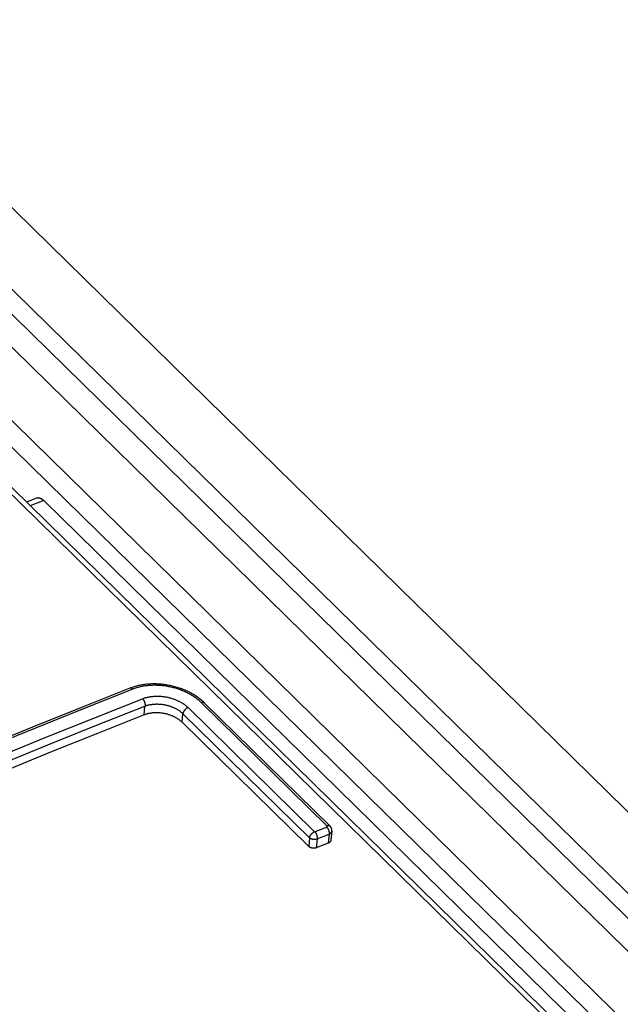
# Model space of a CAD drawing. Units: millimetres. Extents: x 0 to 594, y 0 to 420.
# Drawn here: x 483 to 487, y 171 to 179 of the extents above; entities that cross this region are included whole.
import ezdxf

# ---------------------------------------------------------------- set-up
doc = ezdxf.new("R2010")
doc.units = ezdxf.units.MM
doc.header["$LTSCALE"] = 32.67
doc.layers.get('0').update_dxf_attribs({"linetype": 'CONTINUOUS'})

msp = doc.modelspace()

# ---------------------------------------------------------------- linework, layer by layer
at = {"color": 9, "linetype": 'CONTINUOUS'}
for p, q in [((468.0505, 190.8071), (524.9689, 135.0211)), ((467.8982, 190.7746), (524.853, 134.9528)), ((523.8845, 135.1219), (467.3158, 190.5652)), ((523.7461, 135.0627), (467.2286, 190.4559)), ((523.2552, 135.1983), (482.552, 175.0917)), ((482.8422, 174.9931), (482.7435, 174.9554)), ((483.4938, 173.6123), (483.1375, 173.4709)), ((483.4742, 173.6196), (483.4739, 173.6195)), ((483.475, 173.6198), (483.4742, 173.6196)), ((483.4759, 173.62), (483.475, 173.6198)), ((483.4767, 173.6202), (483.4759, 173.62)), ((483.4776, 173.6202), (483.4767, 173.6202)), ((483.4785, 173.6202), (483.4776, 173.6202)), ((483.4794, 173.6202), (483.4785, 173.6202)), ((483.4803, 173.6201), (483.4794, 173.6202)), ((483.4812, 173.6199), (483.4803, 173.6201)), ((483.4821, 173.6196), (483.4812, 173.6199)), ((483.4831, 173.6193), (483.4821, 173.6196)), ((483.484, 173.619), (483.4831, 173.6193)), ((483.485, 173.6186), (483.484, 173.619)), ((483.486, 173.6181), (483.485, 173.6186)), ((483.487, 173.6176), (483.486, 173.6181)), ((483.4879, 173.617), (483.487, 173.6176)), ((483.4889, 173.6163), (483.4879, 173.617)), ((483.4899, 173.6156), (483.4889, 173.6163)), ((483.4909, 173.6148), (483.4899, 173.6156)), ((483.4919, 173.614), (483.4909, 173.6148)), ((483.4928, 173.6132), (483.4919, 173.614)), ((483.4938, 173.6123), (483.4928, 173.6132)), ((483.5003, 173.6147), (483.4938, 173.6123)), ((483.5069, 173.6171), (483.5003, 173.6147)), ((483.5136, 173.6194), (483.5069, 173.6171)), ((483.5204, 173.6215), (483.5136, 173.6194)), ((483.5273, 173.6236), (483.5204, 173.6215)), ((483.5343, 173.6255), (483.5273, 173.6236)), ((483.5413, 173.6273), (483.5343, 173.6255)), ((483.5485, 173.6291), (483.5413, 173.6273)), ((483.5557, 173.6307), (483.5485, 173.6291)), ((483.563, 173.6321), (483.5557, 173.6307)), ((483.5704, 173.6335), (483.563, 173.6321)), ((483.5779, 173.6347), (483.5704, 173.6335)), ((483.5854, 173.6359), (483.5779, 173.6347)), ((483.593, 173.6369), (483.5854, 173.6359)), ((483.6006, 173.6378), (483.593, 173.6369)), ((483.6083, 173.6385), (483.6006, 173.6378)), ((483.6161, 173.6392), (483.6083, 173.6385)), ((483.6238, 173.6397), (483.6161, 173.6392)), ((483.6317, 173.6401), (483.6238, 173.6397)), ((483.6395, 173.6404), (483.6317, 173.6401)), ((483.6474, 173.6406), (483.6395, 173.6404)), ((483.6554, 173.6406), (483.6474, 173.6406)), ((483.6633, 173.6405), (483.6554, 173.6406)), ((483.6713, 173.6403), (483.6633, 173.6405)), ((483.6793, 173.64), (483.6713, 173.6403)), ((483.6873, 173.6396), (483.6793, 173.64)), ((483.6953, 173.639), (483.6873, 173.6396)), ((483.7034, 173.6384), (483.6953, 173.639)), ((483.7114, 173.6376), (483.7034, 173.6384)), ((483.7194, 173.6367), (483.7114, 173.6376)), ((483.7275, 173.6356), (483.7194, 173.6367)), ((483.7355, 173.6345), (483.7275, 173.6356)), ((483.7435, 173.6332), (483.7355, 173.6345)), ((483.7514, 173.6319), (483.7435, 173.6332)), ((483.7594, 173.6304), (483.7514, 173.6319)), ((483.7673, 173.6288), (483.7594, 173.6304)), ((483.7752, 173.627), (483.7673, 173.6288)), ((483.7831, 173.6252), (483.7752, 173.627)), ((483.7909, 173.6232), (483.7831, 173.6252)), ((483.7987, 173.6212), (483.7909, 173.6232)), ((483.8064, 173.619), (483.7987, 173.6212)), ((483.8141, 173.6167), (483.8064, 173.619)), ((483.8217, 173.6144), (483.8141, 173.6167)), ((483.8293, 173.6119), (483.8217, 173.6144)), ((483.8368, 173.6093), (483.8293, 173.6119)), ((483.8443, 173.6066), (483.8368, 173.6093)), ((483.8516, 173.6038), (483.8443, 173.6066)), ((483.8589, 173.6009), (483.8516, 173.6038)), ((483.8662, 173.5979), (483.8589, 173.6009)), ((483.8733, 173.5947), (483.8662, 173.5979)), ((483.8804, 173.5916), (483.8733, 173.5947)), ((483.8874, 173.5883), (483.8804, 173.5916)), ((483.8942, 173.5849), (483.8874, 173.5883)), ((483.901, 173.5814), (483.8942, 173.5849)), ((483.9077, 173.5778), (483.901, 173.5814)), ((483.9143, 173.5742), (483.9077, 173.5778)), ((483.2088, 173.401), (483.5651, 173.5424)), ((483.5651, 173.5424), (483.5701, 173.5443)), ((483.5651, 173.5424), (483.566, 173.5414)), ((483.566, 173.5414), (483.567, 173.5404)), ((483.567, 173.5404), (483.5679, 173.5393)), ((483.5679, 173.5393), (483.5688, 173.5382)), ((483.5688, 173.5382), (483.5697, 173.5371)), ((483.5697, 173.5371), (483.5706, 173.5359)), ((483.5701, 173.5443), (483.5751, 173.5461)), ((483.5706, 173.5359), (483.5715, 173.5347)), ((483.5715, 173.5347), (483.5723, 173.5334)), ((483.5723, 173.5334), (483.5732, 173.5322)), ((483.5732, 173.5322), (483.574, 173.5308)), ((483.574, 173.5308), (483.5748, 173.5295)), ((483.5748, 173.5295), (483.5755, 173.5281)), ((483.5751, 173.5461), (483.5803, 173.5478)), ((483.5755, 173.5281), (483.5763, 173.5267)), ((483.5763, 173.5267), (483.577, 173.5253)), ((483.577, 173.5253), (483.5777, 173.5238)), ((483.5777, 173.5238), (483.5783, 173.5224)), ((483.5783, 173.5224), (483.5789, 173.5209)), ((483.5789, 173.5209), (483.5795, 173.5194)), ((483.5795, 173.5194), (483.5801, 173.5179)), ((483.5801, 173.5179), (483.5806, 173.5163)), ((483.5803, 173.5478), (483.5855, 173.5494)), ((483.5806, 173.5163), (483.5811, 173.5148)), ((483.5811, 173.5148), (483.5816, 173.5133)), ((483.5816, 173.5133), (483.582, 173.5118)), ((483.582, 173.5118), (483.5824, 173.5102)), ((483.5824, 173.5102), (483.5827, 173.5087)), ((483.5827, 173.5087), (483.5831, 173.5072)), ((483.5831, 173.5072), (483.5833, 173.5057)), ((483.5833, 173.5057), (483.5836, 173.5042)), ((483.5836, 173.5042), (483.5838, 173.5027)), ((483.5855, 173.5494), (483.5909, 173.5509)), ((483.5909, 173.5509), (483.5963, 173.5523)), ((483.5963, 173.5523), (483.6017, 173.5536)), ((483.6017, 173.5536), (483.6073, 173.5548)), ((483.6073, 173.5548), (483.6129, 173.5559)), ((483.6129, 173.5559), (483.6186, 173.5569)), ((483.6186, 173.5569), (483.6243, 173.5578)), ((483.6243, 173.5578), (483.6301, 173.5586)), ((483.6301, 173.5586), (483.6359, 173.5593)), ((483.6359, 173.5593), (483.6418, 173.5599)), ((483.6418, 173.5599), (483.6478, 173.5604)), ((483.6478, 173.5604), (483.6537, 173.5608)), ((483.6524, 173.5033), (483.6574, 173.5035)), ((483.6537, 173.5608), (483.6597, 173.5611)), ((483.6574, 173.5035), (483.6624, 173.5037)), ((483.6597, 173.5611), (483.6658, 173.5612)), ((483.6624, 173.5037), (483.6674, 173.5038)), ((483.6658, 173.5612), (483.6718, 173.5613)), ((483.6674, 173.5038), (483.6725, 173.5038)), ((483.6718, 173.5613), (483.6779, 173.5613)), ((483.6725, 173.5038), (483.6775, 173.5037)), ((483.6775, 173.5037), (483.6826, 173.5035)), ((483.6779, 173.5613), (483.684, 173.5611)), ((483.6826, 173.5035), (483.6877, 173.5033)), ((483.684, 173.5611), (483.6902, 173.5609)), ((483.6902, 173.5609), (483.6963, 173.5605)), ((483.6963, 173.5605), (483.7024, 173.56)), ((483.7024, 173.56), (483.7086, 173.5595)), ((483.7086, 173.5595), (483.7147, 173.5588)), ((483.7147, 173.5588), (483.7209, 173.558)), ((483.7209, 173.558), (483.727, 173.5571)), ((483.727, 173.5571), (483.7331, 173.5562)), ((483.7331, 173.5562), (483.7392, 173.5551)), ((483.7392, 173.5551), (483.7453, 173.5539)), ((483.7453, 173.5539), (483.7513, 173.5526)), ((483.7513, 173.5526), (483.7573, 173.5512)), ((483.7573, 173.5512), (483.7633, 173.5497)), ((483.7633, 173.5497), (483.7693, 173.5482)), ((483.7693, 173.5482), (483.7752, 173.5465)), ((483.7752, 173.5465), (483.7811, 173.5447)), ((483.7811, 173.5447), (483.7869, 173.5428)), ((483.7869, 173.5428), (483.7926, 173.5409)), ((483.7926, 173.5409), (483.7983, 173.5388)), ((483.7983, 173.5388), (483.804, 173.5367)), ((483.804, 173.5367), (483.8095, 173.5345)), ((483.8095, 173.5345), (483.8151, 173.5321)), ((483.8151, 173.5321), (483.8205, 173.5297)), ((483.8205, 173.5297), (483.8259, 173.5273)), ((483.8259, 173.5273), (483.8311, 173.5247)), ((483.8311, 173.5247), (483.8363, 173.5221)), ((483.8363, 173.5221), (483.8415, 173.5193)), ((483.8415, 173.5193), (483.8465, 173.5165)), ((483.8465, 173.5165), (483.8514, 173.5136)), ((483.8514, 173.5136), (483.8563, 173.5107)), ((483.8563, 173.5107), (483.861, 173.5077)), ((483.861, 173.5077), (483.8657, 173.5046)), ((483.8657, 173.5046), (483.8702, 173.5014)), ((483.9208, 173.5704), (483.9143, 173.5742)), ((483.9272, 173.5666), (483.9208, 173.5704)), ((483.9335, 173.5627), (483.9272, 173.5666)), ((483.9396, 173.5587), (483.9335, 173.5627)), ((483.9457, 173.5547), (483.9396, 173.5587)), ((483.9516, 173.5505), (483.9457, 173.5547)), ((483.9574, 173.5463), (483.9516, 173.5505)), ((483.9631, 173.542), (483.9574, 173.5463)), ((483.9686, 173.5377), (483.9631, 173.542)), ((483.974, 173.5333), (483.9686, 173.5377)), ((483.9793, 173.5288), (483.974, 173.5333)), ((483.9844, 173.5242), (483.9793, 173.5288)), ((483.9894, 173.5196), (483.9844, 173.5242)), ((483.9943, 173.5149), (483.9894, 173.5196)), ((483.9943, 173.5149), (483.9956, 173.5154)), ((484.9153, 172.6122), (483.9943, 173.5149)), ((483.9956, 173.5154), (483.9968, 173.5158)), ((483.9968, 173.5158), (483.9981, 173.5162)), ((483.9981, 173.5162), (483.9993, 173.5165)), ((483.9993, 173.5165), (484.0005, 173.5168)), ((484.0005, 173.5168), (484.0017, 173.517)), ((484.0017, 173.517), (484.0029, 173.5172)), ((484.0029, 173.5172), (484.0041, 173.5173)), ((484.0041, 173.5173), (484.0052, 173.5174)), ((484.0052, 173.5174), (484.0063, 173.5174)), ((484.0063, 173.5174), (484.0074, 173.5173)), ((484.0074, 173.5173), (484.0084, 173.5172)), ((484.0084, 173.5172), (484.0095, 173.5171)), ((484.0095, 173.5171), (484.0104, 173.5169)), ((484.0104, 173.5169), (484.0114, 173.5166)), ((484.0114, 173.5166), (484.0123, 173.5163)), ((484.0123, 173.5163), (484.0132, 173.516)), ((484.0132, 173.516), (484.014, 173.5156)), ((484.014, 173.5156), (484.0148, 173.5151)), ((484.0148, 173.5151), (484.0155, 173.5146)), ((484.0155, 173.5146), (484.0163, 173.5141)), ((484.0163, 173.5141), (484.0169, 173.5134)), ((483.1375, 173.4709), (482.7809, 173.3276)), ((483.2276, 173.3478), (483.5836, 173.4891)), ((483.5772, 173.4236), (483.5836, 173.4891)), ((483.5836, 173.4891), (483.5878, 173.4906)), ((483.5838, 173.4903), (483.5836, 173.4891)), ((483.5838, 173.5027), (483.5839, 173.5012)), ((483.584, 173.4916), (483.5838, 173.4903)), ((483.5839, 173.5012), (483.5841, 173.4998)), ((483.5841, 173.4928), (483.584, 173.4916)), ((483.5841, 173.4998), (483.5842, 173.4983)), ((483.5842, 173.4942), (483.5841, 173.4928)), ((483.5842, 173.4983), (483.5842, 173.4969)), ((483.5842, 173.4969), (483.5842, 173.4955)), ((483.5842, 173.4955), (483.5842, 173.4942)), ((483.5878, 173.4906), (483.592, 173.492)), ((483.592, 173.492), (483.5963, 173.4934)), ((483.5963, 173.4934), (483.6006, 173.4947)), ((483.6006, 173.4947), (483.6051, 173.4959)), ((483.6051, 173.4959), (483.6096, 173.497)), ((483.6096, 173.497), (483.6141, 173.498)), ((483.6141, 173.498), (483.6187, 173.499)), ((483.6187, 173.499), (483.6234, 173.4999)), ((483.6234, 173.4999), (483.6281, 173.5006)), ((483.6281, 173.5006), (483.6329, 173.5013)), ((483.6329, 173.5013), (483.6377, 173.5019)), ((483.6377, 173.5019), (483.6426, 173.5025)), ((483.6426, 173.5025), (483.6475, 173.5029)), ((483.6475, 173.5029), (483.6524, 173.5033)), ((483.6877, 173.5033), (483.6928, 173.5029)), ((483.6928, 173.5029), (483.6979, 173.5025)), ((483.6979, 173.5025), (483.703, 173.502)), ((483.703, 173.502), (483.7082, 173.5014)), ((483.7082, 173.5014), (483.7133, 173.5007)), ((483.7133, 173.5007), (483.7184, 173.4999)), ((483.7184, 173.4999), (483.7235, 173.499)), ((483.7235, 173.499), (483.7285, 173.4981)), ((483.7285, 173.4981), (483.7336, 173.4971)), ((483.7336, 173.4971), (483.7386, 173.4959)), ((483.7386, 173.4959), (483.7436, 173.4948)), ((483.7436, 173.4948), (483.7486, 173.4935)), ((483.7486, 173.4935), (483.7536, 173.4921)), ((483.7536, 173.4921), (483.7585, 173.4907)), ((483.7585, 173.4907), (483.7634, 173.4892)), ((483.7634, 173.4892), (483.7682, 173.4876)), ((483.7682, 173.4876), (483.773, 173.4859)), ((483.773, 173.4859), (483.7777, 173.4842)), ((483.7777, 173.4842), (483.7824, 173.4824)), ((483.7824, 173.4824), (483.7871, 173.4805)), ((483.7871, 173.4805), (483.7917, 173.4785)), ((483.7917, 173.4785), (483.7962, 173.4765)), ((483.7962, 173.4765), (483.8007, 173.4744)), ((483.8007, 173.4744), (483.8051, 173.4723)), ((483.8051, 173.4723), (483.8094, 173.47)), ((483.8094, 173.47), (483.8137, 173.4677)), ((483.8137, 173.4677), (483.8179, 173.4654)), ((483.8179, 173.4654), (483.822, 173.463)), ((483.822, 173.463), (483.826, 173.4605)), ((483.826, 173.4605), (483.83, 173.458)), ((483.83, 173.458), (483.8338, 173.4554)), ((483.8338, 173.4554), (483.8376, 173.4527)), ((483.8376, 173.4527), (483.8413, 173.45)), ((483.8413, 173.45), (483.8449, 173.4473)), ((483.8449, 173.4473), (483.8484, 173.4445)), ((483.8484, 173.4445), (483.8518, 173.4417)), ((483.8518, 173.4417), (483.8551, 173.4388)), ((483.8551, 173.4388), (483.8583, 173.4358)), ((483.8552, 173.3697), (483.8614, 173.4329)), ((483.8583, 173.4358), (483.8614, 173.4329)), ((483.8616, 173.434), (483.8614, 173.4329)), ((483.8614, 173.4329), (484.7884, 172.5243)), ((483.8618, 173.4352), (483.8616, 173.434)), ((483.862, 173.4365), (483.8618, 173.4352)), ((483.8623, 173.4377), (483.862, 173.4365)), ((483.8626, 173.4389), (483.8623, 173.4377)), ((483.863, 173.4402), (483.8626, 173.4389)), ((483.8635, 173.4415), (483.863, 173.4402)), ((483.864, 173.4428), (483.8635, 173.4415)), ((483.8645, 173.4441), (483.864, 173.4428)), ((483.8651, 173.4454), (483.8645, 173.4441)), ((483.8657, 173.4467), (483.8651, 173.4454)), ((483.8664, 173.448), (483.8657, 173.4467)), ((483.8671, 173.4493), (483.8664, 173.448)), ((483.8679, 173.4506), (483.8671, 173.4493)), ((483.8687, 173.4519), (483.8679, 173.4506)), ((483.8695, 173.4532), (483.8687, 173.4519)), ((483.8704, 173.4545), (483.8695, 173.4532)), ((483.8702, 173.5014), (483.8746, 173.4982)), ((483.8713, 173.4558), (483.8704, 173.4545)), ((483.8723, 173.457), (483.8713, 173.4558)), ((483.8733, 173.4583), (483.8723, 173.457)), ((483.8743, 173.4595), (483.8733, 173.4583)), ((483.8754, 173.4607), (483.8743, 173.4595)), ((483.8746, 173.4982), (483.8789, 173.4949)), ((483.8764, 173.4619), (483.8754, 173.4607)), ((483.8776, 173.463), (483.8764, 173.4619)), ((483.8787, 173.4642), (483.8776, 173.463)), ((483.8798, 173.4653), (483.8787, 173.4642)), ((483.8789, 173.4949), (483.8831, 173.4916)), ((483.881, 173.4664), (483.8798, 173.4653)), ((483.8822, 173.4674), (483.881, 173.4664)), ((483.8835, 173.4684), (483.8822, 173.4674)), ((483.8831, 173.4916), (483.8872, 173.4882)), ((483.8847, 173.4694), (483.8835, 173.4684)), ((483.8859, 173.4704), (483.8847, 173.4694)), ((483.8872, 173.4713), (483.8859, 173.4704)), ((483.8872, 173.4882), (483.8912, 173.4847)), ((483.8885, 173.4722), (483.8872, 173.4713)), ((483.8898, 173.473), (483.8885, 173.4722)), ((483.8911, 173.4738), (483.8898, 173.473)), ((483.8923, 173.4745), (483.8911, 173.4738)), ((483.8912, 173.4847), (483.8951, 173.4812)), ((483.8936, 173.4753), (483.8923, 173.4745)), ((483.8949, 173.4759), (483.8936, 173.4753)), ((483.8962, 173.4765), (483.8949, 173.4759)), ((483.8951, 173.4812), (483.8988, 173.4776)), ((483.8975, 173.4771), (483.8962, 173.4765)), ((483.8988, 173.4776), (483.8975, 173.4771)), ((483.8988, 173.4776), (484.8258, 172.5691)), ((482.8522, 173.2577), (483.2088, 173.401)), ((482.7809, 173.3276), (482.424, 173.1822)), ((482.8712, 173.2045), (483.2276, 173.3478)), ((482.4953, 173.1124), (482.8522, 173.2577)), ((482.5144, 173.0593), (482.8712, 173.2045)), ((484.8193, 172.566), (484.8206, 172.5667)), ((484.8206, 172.5667), (484.8219, 172.5674)), ((484.8219, 172.5674), (484.8232, 172.568)), ((484.8232, 172.568), (484.8245, 172.5686)), ((484.8245, 172.5686), (484.8258, 172.5691)), ((484.8258, 172.5691), (484.9133, 172.6033)), ((484.8258, 172.5691), (484.8267, 172.5681)), ((484.8267, 172.5681), (484.8277, 172.5671)), ((484.8277, 172.5671), (484.8286, 172.5661)), ((484.9133, 172.6033), (484.9136, 172.6034)), ((484.9133, 172.6033), (484.9143, 172.6023)), ((484.9136, 172.6034), (484.9139, 172.6035)), ((484.9139, 172.6035), (484.9142, 172.6037)), ((484.9142, 172.6037), (484.9144, 172.6038)), ((484.9143, 172.6023), (484.9152, 172.6013)), ((484.9144, 172.6038), (484.9147, 172.604)), ((484.9147, 172.604), (484.9149, 172.6041)), ((484.9149, 172.6041), (484.9152, 172.6043)), ((484.9152, 172.6043), (484.9154, 172.6045)), ((484.9152, 172.6013), (484.9162, 172.6003)), ((484.9153, 172.6122), (484.9166, 172.6127)), ((484.9156, 172.612), (484.9153, 172.6122)), ((484.9154, 172.6045), (484.9156, 172.6047)), ((484.9158, 172.6118), (484.9156, 172.612)), ((484.9156, 172.6047), (484.9158, 172.6048)), ((484.916, 172.6116), (484.9158, 172.6118)), ((484.9158, 172.6048), (484.916, 172.605)), ((484.9161, 172.6113), (484.916, 172.6116)), ((484.916, 172.605), (484.9162, 172.6052)), ((484.9163, 172.6111), (484.9161, 172.6113)), ((484.9162, 172.6052), (484.9164, 172.6054)), ((484.9162, 172.6003), (484.9171, 172.5992)), ((484.9165, 172.6109), (484.9163, 172.6111)), ((484.9164, 172.6054), (484.9165, 172.6056)), ((484.9166, 172.6106), (484.9165, 172.6109)), ((484.9165, 172.6056), (484.9166, 172.6058)), ((484.9166, 172.6127), (484.9179, 172.6131)), ((484.9167, 172.6104), (484.9166, 172.6106)), ((484.9166, 172.6058), (484.9168, 172.6061)), ((484.9169, 172.6101), (484.9167, 172.6104)), ((484.9168, 172.6061), (484.9169, 172.6063)), ((484.917, 172.6099), (484.9169, 172.6101)), ((484.9169, 172.6063), (484.917, 172.6065)), ((484.9171, 172.6096), (484.917, 172.6099)), ((484.917, 172.6065), (484.9171, 172.6067)), ((484.9171, 172.6094), (484.9171, 172.6096)), ((484.9172, 172.6091), (484.9171, 172.6094)), ((484.9171, 172.6067), (484.9172, 172.607)), ((484.9171, 172.5992), (484.918, 172.598)), ((484.9172, 172.6089), (484.9172, 172.6091)), ((484.9173, 172.6087), (484.9172, 172.6089)), ((484.9172, 172.6072), (484.9173, 172.6074)), ((484.9172, 172.607), (484.9172, 172.6072)), ((484.9173, 172.6084), (484.9173, 172.6087)), ((484.9173, 172.6082), (484.9173, 172.6084)), ((484.9173, 172.6079), (484.9173, 172.6082)), ((484.9173, 172.6077), (484.9173, 172.6079)), ((484.9173, 172.6074), (484.9173, 172.6077)), ((484.9179, 172.6131), (484.9191, 172.6135)), ((484.918, 172.598), (484.9189, 172.5968)), ((484.9189, 172.5968), (484.9197, 172.5956)), ((484.9191, 172.6135), (484.9204, 172.6138)), ((484.9197, 172.5956), (484.9206, 172.5944)), ((484.9204, 172.6138), (484.9216, 172.6141)), ((484.9206, 172.5944), (484.9214, 172.5931)), ((484.9214, 172.5931), (484.9222, 172.5918)), ((484.9216, 172.6141), (484.9228, 172.6143)), ((484.9222, 172.5918), (484.923, 172.5904)), ((484.9228, 172.6143), (484.924, 172.6145)), ((484.923, 172.5904), (484.9238, 172.589)), ((484.9238, 172.589), (484.9245, 172.5876)), ((484.924, 172.6145), (484.9251, 172.6146)), ((484.9245, 172.5876), (484.9252, 172.5862)), ((484.9251, 172.6146), (484.9262, 172.6147)), ((484.9252, 172.5862), (484.9259, 172.5847)), ((484.9259, 172.5847), (484.9265, 172.5833)), ((484.9262, 172.6147), (484.9274, 172.6147)), ((484.9265, 172.5833), (484.9271, 172.5818)), ((484.9271, 172.5818), (484.9277, 172.5803)), ((484.9274, 172.6147), (484.9284, 172.6146)), ((484.9277, 172.5803), (484.9283, 172.5788)), ((484.9283, 172.5788), (484.9288, 172.5773)), ((484.9284, 172.6146), (484.9295, 172.6145)), ((484.9288, 172.5773), (484.9293, 172.5757)), ((484.9293, 172.5757), (484.9298, 172.5742)), ((484.9295, 172.6145), (484.9305, 172.6144)), ((484.9298, 172.5742), (484.9302, 172.5727)), ((484.9302, 172.5727), (484.9306, 172.5711)), ((484.9305, 172.6144), (484.9315, 172.6142)), ((484.9306, 172.5711), (484.9309, 172.5696)), ((484.9309, 172.5696), (484.9312, 172.5681)), ((484.9312, 172.5681), (484.9315, 172.5666)), ((484.9315, 172.6142), (484.9324, 172.6139)), ((484.9315, 172.5666), (484.9317, 172.5651)), ((484.9324, 172.6139), (484.9333, 172.6136)), ((484.9333, 172.6136), (484.9342, 172.6133)), ((484.9342, 172.6133), (484.935, 172.6129)), ((484.935, 172.6129), (484.9358, 172.6124)), ((484.9358, 172.6124), (484.9366, 172.6119)), ((484.9366, 172.6119), (484.9373, 172.6113)), ((484.9373, 172.6113), (484.938, 172.6107)), ((484.9497, 172.5662), (484.9502, 172.5674)), ((484.9502, 172.5674), (484.9506, 172.5686)), ((484.9506, 172.5686), (484.951, 172.5698)), ((484.951, 172.5698), (484.9513, 172.5711)), ((484.9513, 172.5711), (484.9516, 172.5723)), ((484.9516, 172.5723), (484.9517, 172.5736)), ((484.7884, 172.5243), (484.7822, 172.4611)), ((484.7884, 172.5243), (484.7885, 172.5255)), ((484.7894, 172.5234), (484.7884, 172.5243)), ((484.7885, 172.5255), (484.7887, 172.5267)), ((484.7887, 172.5267), (484.789, 172.5279)), ((484.789, 172.5279), (484.7893, 172.5292)), ((484.7893, 172.5292), (484.7896, 172.5304)), ((484.7904, 172.5225), (484.7894, 172.5234)), ((484.7896, 172.5304), (484.79, 172.5317)), ((484.79, 172.5317), (484.7904, 172.533)), ((484.7904, 172.533), (484.7909, 172.5343)), ((484.7915, 172.5216), (484.7904, 172.5225)), ((484.7909, 172.5343), (484.7915, 172.5355)), ((484.7915, 172.5355), (484.7921, 172.5368)), ((484.7926, 172.5208), (484.7915, 172.5216)), ((484.7921, 172.5368), (484.7927, 172.5382)), ((484.7938, 172.52), (484.7926, 172.5208)), ((484.7927, 172.5382), (484.7934, 172.5395)), ((484.7934, 172.5395), (484.7941, 172.5408)), ((484.795, 172.5192), (484.7938, 172.52)), ((484.7941, 172.5408), (484.7949, 172.5421)), ((484.7949, 172.5421), (484.7957, 172.5434)), ((484.7963, 172.5184), (484.795, 172.5192)), ((484.7957, 172.5434), (484.7965, 172.5447)), ((484.7976, 172.5177), (484.7963, 172.5184)), ((484.7965, 172.5447), (484.7974, 172.5459)), ((484.7974, 172.5459), (484.7983, 172.5472)), ((484.7989, 172.517), (484.7976, 172.5177)), ((484.7983, 172.5472), (484.7993, 172.5485)), ((484.8003, 172.5164), (484.7989, 172.517)), ((484.7993, 172.5485), (484.8003, 172.5497)), ((484.8003, 172.5497), (484.8013, 172.5509)), ((484.8017, 172.5158), (484.8003, 172.5164)), ((484.8013, 172.5509), (484.8023, 172.5522)), ((484.8031, 172.5152), (484.8017, 172.5158)), ((484.8023, 172.5522), (484.8034, 172.5533)), ((484.8046, 172.5147), (484.8031, 172.5152)), ((484.8034, 172.5533), (484.8045, 172.5545)), ((484.8045, 172.5545), (484.8057, 172.5556)), ((484.8061, 172.5142), (484.8046, 172.5147)), ((484.8057, 172.5556), (484.8068, 172.5567)), ((484.8076, 172.5137), (484.8061, 172.5142)), ((484.8068, 172.5567), (484.808, 172.5578)), ((484.8091, 172.5133), (484.8076, 172.5137)), ((484.808, 172.5578), (484.8092, 172.5589)), ((484.8107, 172.5129), (484.8091, 172.5133)), ((484.8092, 172.5589), (484.8104, 172.5599)), ((484.8104, 172.5599), (484.8117, 172.5609)), ((484.8122, 172.5126), (484.8107, 172.5129)), ((484.8117, 172.5609), (484.8129, 172.5618)), ((484.8138, 172.5123), (484.8122, 172.5126)), ((484.8129, 172.5618), (484.8142, 172.5628)), ((484.8154, 172.512), (484.8138, 172.5123)), ((484.8142, 172.5628), (484.8155, 172.5636)), ((484.817, 172.5118), (484.8154, 172.512)), ((484.8155, 172.5636), (484.8167, 172.5645)), ((484.8167, 172.5645), (484.818, 172.5653)), ((484.8186, 172.5117), (484.817, 172.5118)), ((484.818, 172.5653), (484.8193, 172.566)), ((484.8202, 172.5116), (484.8186, 172.5117)), ((484.8218, 172.5115), (484.8202, 172.5116)), ((484.8234, 172.5115), (484.8218, 172.5115)), ((484.825, 172.5115), (484.8234, 172.5115)), ((484.8266, 172.5116), (484.825, 172.5115)), ((484.8282, 172.5117), (484.8266, 172.5116)), ((484.8297, 172.5118), (484.8282, 172.5117)), ((484.8286, 172.5661), (484.8295, 172.565)), ((484.8295, 172.565), (484.8304, 172.5638)), ((484.8313, 172.512), (484.8297, 172.5118)), ((484.8304, 172.5638), (484.8313, 172.5626)), ((484.8313, 172.5626), (484.8322, 172.5614)), ((484.8328, 172.5123), (484.8313, 172.512)), ((484.8322, 172.5614), (484.833, 172.5602)), ((484.8344, 172.5126), (484.8328, 172.5123)), ((484.833, 172.5602), (484.8338, 172.5589)), ((484.8338, 172.5589), (484.8347, 172.5576)), ((484.8359, 172.5129), (484.8344, 172.5126)), ((484.8347, 172.5576), (484.8354, 172.5562)), ((484.8354, 172.5562), (484.8362, 172.5548)), ((484.8373, 172.5133), (484.8359, 172.5129)), ((484.8362, 172.5548), (484.8369, 172.5534)), ((484.8369, 172.5534), (484.8376, 172.552)), ((484.8388, 172.5137), (484.8373, 172.5133)), ((484.8376, 172.552), (484.8383, 172.5505)), ((484.8442, 172.5157), (484.8378, 172.4503)), ((484.8383, 172.5505), (484.839, 172.5491)), ((484.8402, 172.5141), (484.8388, 172.5137)), ((484.839, 172.5491), (484.8396, 172.5476)), ((484.8396, 172.5476), (484.8402, 172.5461)), ((484.8402, 172.5461), (484.8407, 172.5446)), ((484.8416, 172.5146), (484.8402, 172.5141)), ((484.8407, 172.5446), (484.8413, 172.5431)), ((484.8413, 172.5431), (484.8418, 172.5415)), ((484.8429, 172.5152), (484.8416, 172.5146)), ((484.8418, 172.5415), (484.8422, 172.54)), ((484.8422, 172.54), (484.8426, 172.5385)), ((484.8426, 172.5385), (484.843, 172.5369)), ((484.8442, 172.5157), (484.8429, 172.5152)), ((484.843, 172.5369), (484.8434, 172.5354)), ((484.8434, 172.5354), (484.8437, 172.5339)), ((484.8437, 172.5339), (484.844, 172.5324)), ((484.844, 172.5324), (484.8442, 172.5309)), ((484.8442, 172.5157), (484.9317, 172.5499)), ((484.8442, 172.5309), (484.8444, 172.5294)), ((484.8444, 172.517), (484.8442, 172.5157)), ((484.8444, 172.5294), (484.8446, 172.5279)), ((484.8446, 172.5182), (484.8444, 172.517)), ((484.8446, 172.5279), (484.8447, 172.5265)), ((484.8447, 172.5195), (484.8446, 172.5182)), ((484.8447, 172.5265), (484.8448, 172.525)), ((484.8448, 172.5209), (484.8447, 172.5195)), ((484.8448, 172.525), (484.8448, 172.5236)), ((484.8448, 172.5236), (484.8448, 172.5222)), ((484.8448, 172.5222), (484.8448, 172.5209)), ((484.9317, 172.5499), (484.9253, 172.4845)), ((484.9317, 172.5651), (484.9319, 172.5636)), ((484.9319, 172.5512), (484.9317, 172.5499)), ((484.9317, 172.5499), (484.9332, 172.5506)), ((484.9319, 172.5636), (484.9321, 172.5621)), ((484.9321, 172.5524), (484.9319, 172.5512)), ((484.9321, 172.5621), (484.9322, 172.5607)), ((484.9322, 172.5537), (484.9321, 172.5524)), ((484.9322, 172.5607), (484.9323, 172.5592)), ((484.9323, 172.5551), (484.9322, 172.5537)), ((484.9323, 172.5592), (484.9323, 172.5578)), ((484.9323, 172.5578), (484.9323, 172.5564)), ((484.9323, 172.5564), (484.9323, 172.5551)), ((484.9332, 172.5506), (484.9346, 172.5513)), ((484.9346, 172.5513), (484.936, 172.5521)), ((484.936, 172.5521), (484.9374, 172.5529)), ((484.9374, 172.5529), (484.9386, 172.5538)), ((484.9386, 172.5538), (484.9399, 172.5546)), ((484.9399, 172.5546), (484.9411, 172.5555)), ((484.9411, 172.5555), (484.9422, 172.5565)), ((484.9422, 172.5565), (484.9433, 172.5575)), ((484.9433, 172.5575), (484.9443, 172.5585)), ((484.9443, 172.5585), (484.9452, 172.5595)), ((484.9452, 172.5595), (484.9461, 172.5605)), ((484.9461, 172.5605), (484.947, 172.5616)), ((484.947, 172.5616), (484.9478, 172.5627)), ((484.9478, 172.5627), (484.9485, 172.5639)), ((484.9485, 172.5639), (484.9491, 172.565)), ((484.9491, 172.565), (484.9497, 172.5662))]:
    msp.add_line(p, q, dxfattribs=at)
at = {"color": 7, "linetype": 'CONTINUOUS'}
for p, q in [((468.6482, 190.8194), (525.3844, 135.2119)), ((467.6891, 190.7366), (524.7926, 134.7691)), ((523.3115, 135.1944), (482.6083, 175.0878)), ((482.7948, 175.012), (482.7163, 174.982)), ((482.7948, 175.012), (482.7952, 175.0122)), ((482.7952, 175.0122), (482.7967, 175.0127)), ((482.7967, 175.0127), (482.7981, 175.013)), ((482.7981, 175.013), (482.7996, 175.0133)), ((482.7996, 175.0133), (482.8011, 175.0135)), ((482.8011, 175.0135), (482.8027, 175.0136)), ((482.8027, 175.0136), (482.8043, 175.0136)), ((482.8043, 175.0136), (482.8059, 175.0135)), ((482.8059, 175.0135), (482.8076, 175.0133)), ((482.8076, 175.0133), (482.8093, 175.013)), ((482.8093, 175.013), (482.811, 175.0126)), ((482.811, 175.0126), (482.8127, 175.0122)), ((482.8127, 175.0122), (482.8145, 175.0116)), ((482.8145, 175.0116), (482.8162, 175.011)), ((482.8162, 175.011), (482.818, 175.0103)), ((482.818, 175.0103), (482.8198, 175.0094)), ((482.8198, 175.0094), (482.8217, 175.0085)), ((482.8217, 175.0085), (482.8235, 175.0076)), ((482.8235, 175.0076), (482.8253, 175.0065)), ((482.8253, 175.0065), (482.8272, 175.0053)), ((482.8272, 175.0053), (482.8291, 175.0041)), ((482.8291, 175.0041), (482.8309, 175.0027)), ((482.8309, 175.0027), (482.8328, 175.0013)), ((482.8328, 175.0013), (482.8347, 174.9999)), ((482.8347, 174.9999), (482.8366, 174.9983)), ((482.8366, 174.9983), (482.8384, 174.9966)), ((482.8384, 174.9966), (482.8403, 174.9949)), ((482.8403, 174.9949), (482.8422, 174.9931)), ((482.8422, 174.9931), (523.6291, 135.0176)), ((483.5963, 173.648), (483.5876, 173.6471)), ((483.6051, 173.6488), (483.5963, 173.648)), ((483.6139, 173.6495), (483.6051, 173.6488)), ((483.6228, 173.6499), (483.6139, 173.6495)), ((483.6316, 173.6503), (483.6228, 173.6499)), ((483.6406, 173.6505), (483.6316, 173.6503)), ((483.6495, 173.6506), (483.6406, 173.6505)), ((483.6585, 173.6505), (483.6495, 173.6506)), ((483.6674, 173.6503), (483.6585, 173.6505)), ((483.6764, 173.6499), (483.6674, 173.6503)), ((483.6855, 173.6494), (483.6764, 173.6499)), ((483.6945, 173.6488), (483.6855, 173.6494)), ((483.7035, 173.648), (483.6945, 173.6488)), ((483.7125, 173.6471), (483.7035, 173.648)), ((483.4739, 173.6195), (483.1177, 173.4781)), ((483.481, 173.6222), (483.4739, 173.6195)), ((483.4886, 173.6249), (483.481, 173.6222)), ((483.4964, 173.6275), (483.4886, 173.6249)), ((483.5043, 173.63), (483.4964, 173.6275)), ((483.5122, 173.6324), (483.5043, 173.63)), ((483.5203, 173.6346), (483.5122, 173.6324)), ((483.5284, 173.6366), (483.5203, 173.6346)), ((483.5367, 173.6386), (483.5284, 173.6366)), ((483.545, 173.6403), (483.5367, 173.6386)), ((483.5534, 173.642), (483.545, 173.6403)), ((483.5619, 173.6435), (483.5534, 173.642)), ((483.5704, 173.6448), (483.5619, 173.6435)), ((483.579, 173.646), (483.5704, 173.6448)), ((483.5876, 173.6471), (483.579, 173.646)), ((483.7215, 173.646), (483.7125, 173.6471)), ((483.7305, 173.6448), (483.7215, 173.646)), ((483.7395, 173.6435), (483.7305, 173.6448)), ((483.7484, 173.642), (483.7395, 173.6435)), ((483.7574, 173.6404), (483.7484, 173.642)), ((483.7663, 173.6387), (483.7574, 173.6404)), ((483.7752, 173.6368), (483.7663, 173.6387)), ((483.784, 173.6348), (483.7752, 173.6368)), ((483.7928, 173.6326), (483.784, 173.6348)), ((483.8016, 173.6303), (483.7928, 173.6326)), ((483.8103, 173.6279), (483.8016, 173.6303)), ((483.8189, 173.6254), (483.8103, 173.6279)), ((483.8275, 173.6227), (483.8189, 173.6254)), ((483.836, 173.6199), (483.8275, 173.6227)), ((483.8445, 173.617), (483.836, 173.6199)), ((483.8529, 173.614), (483.8445, 173.617)), ((483.8612, 173.6108), (483.8529, 173.614)), ((483.8694, 173.6075), (483.8612, 173.6108)), ((483.8776, 173.6041), (483.8694, 173.6075)), ((483.8857, 173.6006), (483.8776, 173.6041)), ((483.8937, 173.5969), (483.8857, 173.6006)), ((483.9015, 173.5932), (483.8937, 173.5969)), ((483.9093, 173.5893), (483.9015, 173.5932)), ((483.917, 173.5853), (483.9093, 173.5893)), ((483.9246, 173.5812), (483.917, 173.5853)), ((483.9321, 173.577), (483.9246, 173.5812)), ((483.9394, 173.5727), (483.9321, 173.577)), ((483.9467, 173.5682), (483.9394, 173.5727)), ((483.9538, 173.5637), (483.9467, 173.5682)), ((483.9608, 173.5591), (483.9538, 173.5637)), ((483.9676, 173.5543), (483.9608, 173.5591)), ((483.9743, 173.5495), (483.9676, 173.5543)), ((483.9809, 173.5445), (483.9743, 173.5495)), ((483.9874, 173.5395), (483.9809, 173.5445)), ((483.9937, 173.5344), (483.9874, 173.5395)), ((483.9998, 173.5292), (483.9937, 173.5344)), ((484.0058, 173.5239), (483.9998, 173.5292)), ((484.0116, 173.5185), (484.0058, 173.5239)), ((484.0169, 173.5134), (484.0116, 173.5185)), ((484.938, 172.6107), (484.0169, 173.5134)), ((483.1177, 173.4781), (482.7611, 173.3348)), ((483.6041, 173.4321), (483.5995, 173.4309)), ((483.6089, 173.4332), (483.6041, 173.4321)), ((483.6136, 173.4343), (483.6089, 173.4332)), ((483.6185, 173.4352), (483.6136, 173.4343)), ((483.6234, 173.436), (483.6185, 173.4352)), ((483.6284, 173.4368), (483.6234, 173.436)), ((483.6334, 173.4374), (483.6284, 173.4368)), ((483.6384, 173.438), (483.6334, 173.4374)), ((483.6435, 173.4385), (483.6384, 173.438)), ((483.6486, 173.4388), (483.6435, 173.4385)), ((483.6538, 173.4391), (483.6486, 173.4388)), ((483.659, 173.4393), (483.6538, 173.4391)), ((483.6642, 173.4394), (483.659, 173.4393)), ((483.6694, 173.4394), (483.6642, 173.4394)), ((483.6747, 173.4393), (483.6694, 173.4394)), ((483.6799, 173.4391), (483.6747, 173.4393)), ((483.6852, 173.4388), (483.6799, 173.4391)), ((483.6905, 173.4384), (483.6852, 173.4388)), ((483.6958, 173.438), (483.6905, 173.4384)), ((483.7011, 173.4374), (483.6958, 173.438)), ((483.7064, 173.4368), (483.7011, 173.4374)), ((483.7116, 173.436), (483.7064, 173.4368)), ((483.7169, 173.4352), (483.7116, 173.436)), ((483.7222, 173.4342), (483.7169, 173.4352)), ((483.7274, 173.4332), (483.7222, 173.4342)), ((483.7326, 173.4321), (483.7274, 173.4332)), ((483.7378, 173.4309), (483.7326, 173.4321)), ((483.5772, 173.4236), (483.2349, 173.2879)), ((483.5815, 173.4253), (483.5772, 173.4236)), ((483.5859, 173.4268), (483.5815, 173.4253)), ((483.5903, 173.4283), (483.5859, 173.4268)), ((483.5949, 173.4296), (483.5903, 173.4283)), ((483.5995, 173.4309), (483.5949, 173.4296)), ((483.7429, 173.4296), (483.7378, 173.4309)), ((483.7481, 173.4282), (483.7429, 173.4296)), ((483.7531, 173.4268), (483.7481, 173.4282)), ((483.7582, 173.4252), (483.7531, 173.4268)), ((483.7632, 173.4236), (483.7582, 173.4252)), ((483.7681, 173.4219), (483.7632, 173.4236)), ((483.773, 173.4201), (483.7681, 173.4219)), ((483.7779, 173.4183), (483.773, 173.4201)), ((483.7827, 173.4163), (483.7779, 173.4183)), ((483.7874, 173.4143), (483.7827, 173.4163)), ((483.792, 173.4122), (483.7874, 173.4143)), ((483.7966, 173.41), (483.792, 173.4122)), ((483.8011, 173.4078), (483.7966, 173.41)), ((483.8056, 173.4054), (483.8011, 173.4078)), ((483.81, 173.4031), (483.8056, 173.4054)), ((483.8142, 173.4006), (483.81, 173.4031)), ((483.8184, 173.3981), (483.8142, 173.4006)), ((483.8226, 173.3955), (483.8184, 173.3981)), ((483.8266, 173.3929), (483.8226, 173.3955)), ((483.8305, 173.3901), (483.8266, 173.3929)), ((483.8344, 173.3874), (483.8305, 173.3901)), ((483.8381, 173.3846), (483.8344, 173.3874)), ((483.8417, 173.3817), (483.8381, 173.3846)), ((483.8453, 173.3788), (483.8417, 173.3817)), ((483.8487, 173.3758), (483.8453, 173.3788)), ((483.852, 173.3728), (483.8487, 173.3758)), ((483.8552, 173.3697), (483.852, 173.3728)), ((483.8552, 173.3697), (484.7822, 172.4611)), ((482.7611, 173.3348), (482.4042, 173.1895)), ((483.2349, 173.2879), (482.8922, 173.1503)), ((482.8922, 173.1503), (482.5492, 173.0108)), ((484.9388, 172.6099), (484.938, 172.6107)), ((484.9401, 172.6085), (484.9388, 172.6099)), ((484.9413, 172.6071), (484.9401, 172.6085)), ((484.9424, 172.6057), (484.9413, 172.6071)), ((484.9435, 172.6043), (484.9424, 172.6057)), ((484.9445, 172.6028), (484.9435, 172.6043)), ((484.9455, 172.6013), (484.9445, 172.6028)), ((484.9517, 172.5737), (484.9452, 172.5064)), ((484.9463, 172.5997), (484.9455, 172.6013)), ((484.9472, 172.5982), (484.9463, 172.5997)), ((484.9479, 172.5966), (484.9472, 172.5982)), ((484.9486, 172.595), (484.9479, 172.5966)), ((484.9492, 172.5933), (484.9486, 172.595)), ((484.9498, 172.5917), (484.9492, 172.5933)), ((484.9503, 172.59), (484.9498, 172.5917)), ((484.9507, 172.5883), (484.9503, 172.59)), ((484.9511, 172.5866), (484.9507, 172.5883)), ((484.9514, 172.5849), (484.9511, 172.5866)), ((484.9516, 172.5832), (484.9514, 172.5849)), ((484.9518, 172.5815), (484.9516, 172.5832)), ((484.9517, 172.5737), (484.9518, 172.5746)), ((484.9519, 172.5798), (484.9518, 172.5815)), ((484.9518, 172.5746), (484.9519, 172.5763)), ((484.9519, 172.5781), (484.9519, 172.5798)), ((484.9519, 172.5763), (484.9519, 172.5781)), ((484.9405, 172.4951), (484.9397, 172.4941)), ((484.9413, 172.4962), (484.9405, 172.4951)), ((484.942, 172.4972), (484.9413, 172.4962)), ((484.9426, 172.4983), (484.942, 172.4972)), ((484.9432, 172.4994), (484.9426, 172.4983)), ((484.9437, 172.5005), (484.9432, 172.4994)), ((484.9441, 172.5017), (484.9437, 172.5005)), ((484.9445, 172.5028), (484.9441, 172.5017)), ((484.9448, 172.504), (484.9445, 172.5028)), ((484.945, 172.5052), (484.9448, 172.504)), ((484.9452, 172.5064), (484.945, 172.5052)), ((484.7832, 172.4602), (484.7822, 172.4611)), ((484.7842, 172.4594), (484.7832, 172.4602)), ((484.7852, 172.4585), (484.7842, 172.4594)), ((484.7863, 172.4577), (484.7852, 172.4585)), ((484.7875, 172.4568), (484.7863, 172.4577)), ((484.7886, 172.4561), (484.7875, 172.4568)), ((484.7899, 172.4553), (484.7886, 172.4561)), ((484.7911, 172.4546), (484.7899, 172.4553)), ((484.7924, 172.4539), (484.7911, 172.4546)), ((484.7937, 172.4532), (484.7924, 172.4539)), ((484.7951, 172.4525), (484.7937, 172.4532)), ((484.7965, 172.4519), (484.7951, 172.4525)), ((484.7979, 172.4514), (484.7965, 172.4519)), ((484.7993, 172.4508), (484.7979, 172.4514)), ((484.8008, 172.4503), (484.7993, 172.4508)), ((484.8022, 172.4498), (484.8008, 172.4503)), ((484.8037, 172.4494), (484.8022, 172.4498)), ((484.8052, 172.449), (484.8037, 172.4494)), ((484.8068, 172.4486), (484.8052, 172.449)), ((484.8083, 172.4483), (484.8068, 172.4486)), ((484.8099, 172.448), (484.8083, 172.4483)), ((484.8114, 172.4478), (484.8099, 172.448)), ((484.813, 172.4476), (484.8114, 172.4478)), ((484.8145, 172.4474), (484.813, 172.4476)), ((484.8161, 172.4473), (484.8145, 172.4474)), ((484.8177, 172.4472), (484.8161, 172.4473)), ((484.8192, 172.4472), (484.8177, 172.4472)), ((484.8207, 172.4472), (484.8192, 172.4472)), ((484.8223, 172.4472), (484.8207, 172.4472)), ((484.8238, 172.4473), (484.8223, 172.4472)), ((484.8253, 172.4474), (484.8238, 172.4473)), ((484.8268, 172.4476), (484.8253, 172.4474)), ((484.8283, 172.4478), (484.8268, 172.4476)), ((484.8297, 172.448), (484.8283, 172.4478)), ((484.8311, 172.4483), (484.8297, 172.448)), ((484.8325, 172.4486), (484.8311, 172.4483)), ((484.8339, 172.449), (484.8325, 172.4486)), ((484.8352, 172.4494), (484.8339, 172.449)), ((484.8365, 172.4498), (484.8352, 172.4494)), ((484.8378, 172.4503), (484.8365, 172.4498)), ((484.9253, 172.4845), (484.8378, 172.4503)), ((484.9268, 172.4851), (484.9253, 172.4845)), ((484.9282, 172.4857), (484.9268, 172.4851)), ((484.9296, 172.4864), (484.9282, 172.4857)), ((484.9309, 172.4871), (484.9296, 172.4864)), ((484.9322, 172.4879), (484.9309, 172.4871)), ((484.9335, 172.4887), (484.9322, 172.4879)), ((484.9346, 172.4895), (484.9335, 172.4887)), ((484.9358, 172.4904), (484.9346, 172.4895)), ((484.9368, 172.4913), (484.9358, 172.4904)), ((484.9378, 172.4922), (484.9368, 172.4913)), ((484.9388, 172.4931), (484.9378, 172.4922)), ((484.9397, 172.4941), (484.9388, 172.4931))]:
    msp.add_line(p, q, dxfattribs=at)

doc.saveas('drawing.dxf')
